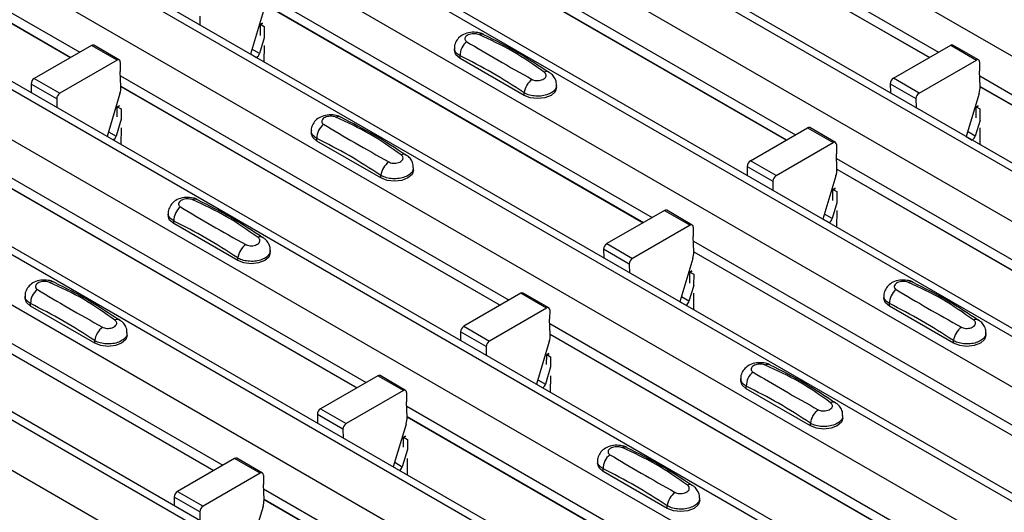
# Model space of a CAD drawing. Units: millimetres. Extents: x 60 to 1890, y 85 to 1098.
# Drawn here: x 1568 to 1623, y 767 to 794 of the extents above; entities that cross this region are included whole.
import ezdxf

# ---------------------------------------------------------------- set-up
doc = ezdxf.new("R2010")
doc.units = ezdxf.units.MM
doc.layers.add('ARTICLE NUMBER', color=7, linetype='Continuous')

# ---------------------------------------------------------------- blocks, each defined once
blk = doc.blocks.new('1370167_001_ISO_view')
for p, q in [((-6.665, 280.395), (410.528, 39.554)), ((-12.157, 277.224), (405.036, 36.384)), ((405.686, 36.448), (-11.507, 277.288)), ((-14.561, 275.836), (402.632, 34.996)), ((-20.053, 272.666), (397.14, 31.825)), ((397.79, 31.89), (-19.403, 272.73)), ((-22.457, 271.278), (394.736, 30.438)), ((-27.949, 268.108), (389.244, 27.267)), ((389.894, 27.332), (-27.299, 268.172)), ((-30.353, 266.72), (386.84, 25.879)), ((-35.845, 263.549), (381.348, 22.709)), ((381.998, 22.773), (-35.195, 263.614)), ((-38.249, 262.161), (378.944, 21.321)), ((-43.741, 258.991), (373.452, 18.151)), ((374.102, 18.215), (-43.091, 259.055)), ((-46.145, 257.603), (371.048, 16.763)), ((-51.637, 254.433), (365.556, 13.592)), ((366.206, 13.657), (-50.987, 254.497)), ((-54.042, 253.045), (363.151, 12.204)), ((260.85, 96.488), (282.294, 84.109)), ((308.25, 96.475), (329.67, 84.11)), ((260.875, 95.909), (281.804, 83.827)), ((260.875, 95.896), (281.793, 83.821)), ((308.275, 95.895), (329.18, 83.827)), ((308.275, 95.883), (329.169, 83.821)), ((300.354, 91.917), (321.774, 79.551)), ((300.379, 91.337), (321.284, 79.268)), ((300.379, 91.324), (321.273, 79.262)), ((292.458, 87.358), (313.878, 74.993)), ((292.428, 86.399), (291.711, 84.011)), ((292.482, 86.779), (313.388, 74.71)), ((292.483, 86.766), (313.377, 74.704)), ((288.92, 86.096), (288.924, 85.62)), ((292.257, 85.039), (292.262, 85.636)), ((292.377, 85.718), (292.262, 85.656)), ((292.262, 85.646), (292.385, 85.713)), ((292.262, 85.636), (292.392, 85.707)), ((292.262, 85.656), (292.474, 85.538)), ((292.262, 85.646), (292.262, 85.656)), ((292.262, 85.636), (292.262, 85.646)), ((292.474, 85.538), (292.469, 84.917)), ((292.476, 84.913), (292.215, 84.043)), ((282.942, 84.483), (279.786, 82.662)), ((284.356, 83.667), (282.942, 84.483)), ((284.481, 83.679), (283.067, 84.496)), ((292.215, 84.043), (291.794, 84.286)), ((292.466, 84.49), (292.458, 83.58)), ((302.964, 84.333), (302.964, 84.198)), ((327.185, 82.675), (330.34, 84.496)), ((330.34, 84.496), (331.754, 83.68)), ((331.879, 83.692), (330.465, 84.509)), ((284.356, 83.667), (281.201, 81.846)), ((291.714, 84.019), (292.052, 83.823)), ((292.044, 83.819), (292.052, 83.823)), ((303.271, 83.769), (303.271, 83.913)), ((306.807, 81.728), (303.271, 83.769)), ((328.599, 81.859), (331.754, 83.68)), ((284.533, 83.563), (284.528, 83.052)), ((331.931, 83.576), (331.927, 83.065)), ((279.786, 82.662), (281.201, 81.846)), ((284.564, 82.213), (284.528, 83.052)), ((284.538, 82.814), (305.982, 70.435)), ((328.599, 81.859), (327.185, 82.675)), ((331.962, 82.226), (331.927, 83.065)), ((331.938, 82.8), (353.358, 70.435)), ((279.61, 82.354), (279.614, 81.878)), ((281.024, 81.538), (279.61, 82.354)), ((284.563, 82.234), (305.492, 70.152)), ((284.563, 82.221), (305.481, 70.146)), ((308.599, 82.157), (308.599, 82.292)), ((327.008, 82.367), (327.013, 81.865)), ((327.008, 82.367), (328.423, 81.551)), ((331.963, 82.221), (352.868, 70.152)), ((331.963, 82.208), (352.858, 70.146)), ((281.024, 81.538), (281.028, 81.062)), ((284.51, 81.827), (283.799, 79.462)), ((306.807, 81.728), (306.807, 81.872)), ((328.423, 81.551), (328.427, 81.049)), ((331.908, 81.84), (331.192, 79.453)), ((284.361, 80.549), (284.366, 81.078)), ((284.481, 81.16), (284.366, 81.098)), ((284.366, 81.088), (284.489, 81.154)), ((284.366, 81.078), (284.496, 81.149)), ((284.366, 81.098), (284.578, 80.98)), ((284.366, 81.088), (284.366, 81.098)), ((284.366, 81.078), (284.366, 81.088)), ((284.578, 80.98), (284.574, 80.427)), ((331.737, 80.481), (331.742, 81.078)), ((331.857, 81.16), (331.742, 81.098)), ((331.742, 81.088), (331.865, 81.154)), ((331.742, 81.078), (331.873, 81.149)), ((331.742, 81.098), (331.955, 80.98)), ((331.742, 81.088), (331.742, 81.098)), ((331.742, 81.078), (331.742, 81.088)), ((331.955, 80.98), (331.949, 80.358)), ((284.582, 80.422), (284.297, 79.472)), ((284.57, 79.931), (284.562, 79.022)), ((319.289, 78.117), (322.444, 79.938)), ((322.444, 79.938), (323.858, 79.122)), ((323.983, 79.134), (322.569, 79.95)), ((331.957, 80.354), (331.695, 79.485)), ((331.946, 79.931), (331.938, 79.022)), ((283.875, 79.715), (284.297, 79.472)), ((295.068, 79.775), (295.068, 79.64)), ((295.375, 79.211), (295.375, 79.355)), ((331.194, 79.461), (331.532, 79.265)), ((331.695, 79.485), (331.274, 79.728)), ((298.911, 77.17), (295.375, 79.211)), ((320.703, 77.3), (323.858, 79.122)), ((324.035, 79.018), (324.031, 78.507)), ((331.524, 79.261), (331.532, 79.265)), ((276.642, 78.255), (298.086, 65.876)), ((324.066, 77.668), (324.031, 78.507)), ((324.042, 78.242), (345.462, 65.876)), ((276.667, 77.676), (297.596, 65.594)), ((300.703, 77.599), (300.703, 77.734)), ((319.112, 77.809), (319.116, 77.307)), ((319.112, 77.809), (320.527, 76.992)), ((320.703, 77.3), (319.289, 78.117)), ((276.667, 77.663), (297.585, 65.587)), ((298.911, 77.17), (298.911, 77.314)), ((324.012, 77.282), (323.295, 74.894)), ((324.067, 77.662), (344.972, 65.594)), ((324.067, 77.65), (344.961, 65.587)), ((320.527, 76.992), (320.531, 76.491)), ((323.961, 76.602), (323.846, 76.539)), ((323.846, 76.529), (323.969, 76.596)), ((323.846, 76.519), (323.977, 76.59)), ((323.841, 75.923), (323.846, 76.519)), ((323.846, 76.539), (324.059, 76.422)), ((323.846, 76.529), (323.846, 76.539)), ((323.846, 76.519), (323.846, 76.529)), ((324.059, 76.422), (324.053, 75.8)), ((324.061, 75.796), (323.799, 74.926)), ((287.172, 75.216), (287.172, 75.081)), ((314.548, 75.38), (311.371, 73.546)), ((314.548, 75.38), (315.962, 74.563)), ((316.087, 74.576), (314.673, 75.392)), ((323.799, 74.926), (323.378, 75.17)), ((324.05, 75.373), (324.042, 74.463)), ((287.479, 74.653), (287.479, 74.796)), ((291.015, 72.612), (287.479, 74.653)), ((315.962, 74.563), (312.785, 72.729)), ((316.139, 74.459), (316.135, 73.949)), ((323.298, 74.902), (323.636, 74.707)), ((323.628, 74.702), (323.636, 74.707)), ((316.17, 73.11), (316.135, 73.949)), ((268.746, 73.697), (290.19, 61.318)), ((311.371, 73.546), (312.785, 72.729)), ((316.146, 73.684), (337.566, 61.318)), ((268.771, 73.117), (289.7, 61.035)), ((268.771, 73.105), (289.689, 61.029)), ((292.807, 73.04), (292.807, 73.175)), ((311.194, 73.237), (311.198, 72.762)), ((312.608, 72.421), (311.194, 73.237)), ((316.171, 73.104), (337.076, 61.035)), ((316.171, 73.091), (337.065, 61.029)), ((291.015, 72.612), (291.015, 72.755)), ((312.608, 72.421), (312.612, 71.945)), ((316.116, 72.724), (315.399, 70.336)), ((315.945, 71.365), (315.95, 71.961)), ((316.065, 72.043), (315.95, 71.981)), ((315.95, 71.971), (316.073, 72.038)), ((315.95, 71.961), (316.08, 72.032)), ((315.95, 71.981), (316.163, 71.864)), ((315.95, 71.971), (315.95, 71.981)), ((315.95, 71.961), (315.95, 71.971)), ((316.163, 71.864), (316.157, 71.242)), ((316.164, 71.238), (315.903, 70.368)), ((279.276, 70.658), (279.276, 70.523)), ((306.63, 70.809), (303.475, 68.987)), ((308.044, 69.992), (306.63, 70.809)), ((308.169, 70.005), (306.755, 70.821)), ((315.903, 70.368), (315.482, 70.611)), ((316.154, 70.815), (316.146, 69.905)), ((326.652, 70.658), (326.652, 70.523)), ((279.583, 70.095), (279.583, 70.238)), ((283.119, 68.054), (279.583, 70.095)), ((315.402, 70.344), (315.74, 70.149)), ((315.732, 70.144), (315.74, 70.149)), ((326.959, 70.095), (326.959, 70.238)), ((330.495, 68.054), (326.959, 70.095)), ((308.044, 69.992), (304.889, 68.171)), ((308.221, 69.888), (308.216, 69.377)), ((303.475, 68.987), (304.889, 68.171)), ((308.252, 68.538), (308.216, 69.377)), ((308.226, 69.139), (329.67, 56.76)), ((284.911, 68.482), (284.911, 68.617)), ((303.298, 68.679), (303.302, 68.203)), ((304.712, 67.863), (303.298, 68.679)), ((308.251, 68.559), (329.18, 56.477)), ((308.252, 68.546), (329.169, 56.471)), ((332.287, 68.482), (332.287, 68.617)), ((283.119, 68.054), (283.119, 68.197)), ((308.198, 68.152), (307.488, 65.787)), ((330.495, 68.054), (330.495, 68.197)), ((304.712, 67.863), (304.716, 67.387)), ((308.049, 66.874), (308.054, 67.403)), ((308.169, 67.485), (308.054, 67.423)), ((308.054, 67.413), (308.177, 67.479)), ((308.054, 67.403), (308.184, 67.474)), ((308.054, 67.423), (308.266, 67.305)), ((308.054, 67.413), (308.054, 67.423)), ((308.054, 67.403), (308.054, 67.413)), ((308.266, 67.305), (308.262, 66.752)), ((308.27, 66.747), (307.985, 65.797)), ((298.734, 66.25), (295.579, 64.429)), ((300.148, 65.434), (298.734, 66.25)), ((300.273, 65.446), (298.859, 66.263)), ((307.564, 66.04), (307.985, 65.797)), ((308.258, 66.257), (308.25, 65.347)), ((318.756, 66.1), (318.756, 65.965)), ((300.148, 65.434), (296.993, 63.613)), ((300.325, 65.33), (300.32, 64.819)), ((319.063, 65.536), (319.063, 65.68)), ((322.599, 63.495), (319.063, 65.536)), ((300.356, 63.98), (300.32, 64.819)), ((295.402, 64.121), (295.406, 63.645)), ((296.816, 63.304), (295.402, 64.121)), ((295.579, 64.429), (296.993, 63.613)), ((300.33, 64.581), (321.774, 52.202)), ((300.302, 63.594), (299.592, 61.229)), ((300.355, 64.001), (321.284, 51.919)), ((300.355, 63.988), (321.273, 51.913)), ((322.599, 63.495), (322.599, 63.639)), ((324.391, 63.924), (324.391, 64.059)), ((296.816, 63.304), (296.82, 62.829)), ((300.153, 62.316), (300.158, 62.845)), ((300.273, 62.927), (300.158, 62.864)), ((300.158, 62.854), (300.281, 62.921)), ((300.158, 62.845), (300.288, 62.916)), ((300.158, 62.864), (300.37, 62.747)), ((300.158, 62.854), (300.158, 62.864)), ((300.158, 62.845), (300.158, 62.854)), ((300.37, 62.747), (300.366, 62.193)), ((300.374, 62.189), (300.089, 61.238)), ((290.838, 61.692), (287.682, 59.871)), ((292.252, 60.876), (290.838, 61.692)), ((292.377, 60.888), (290.963, 61.704)), ((299.667, 61.482), (300.089, 61.238)), ((300.362, 61.698), (300.354, 60.789)), ((310.86, 61.541), (310.86, 61.407)), ((292.252, 60.876), (289.097, 59.054)), ((311.167, 60.978), (311.167, 61.122)), ((314.703, 58.937), (311.167, 60.978)), ((292.428, 60.772), (292.424, 60.261)), ((287.682, 59.871), (289.097, 59.054)), ((292.46, 59.422), (292.424, 60.261)), ((292.434, 60.022), (313.878, 47.643)), ((287.506, 59.563), (287.51, 59.087)), ((288.92, 58.746), (287.506, 59.563)), ((292.459, 59.443), (313.388, 47.36)), ((292.459, 59.43), (313.377, 47.354)), ((316.495, 59.366), (316.495, 59.5)), ((288.92, 58.746), (288.924, 58.27)), ((292.406, 59.036), (291.695, 56.67)), ((314.703, 58.937), (314.703, 59.081))]:
    blk.add_line(p, q)
at = {"flags": 128}
for points in [[(303.271, 83.769), (303.044, 83.966), (302.964, 84.198)], [(308.599, 82.157), (308.519, 81.925), (308.292, 81.728), (307.951, 81.597), (307.549, 81.551), (307.148, 81.597), (306.807, 81.728)], [(295.375, 79.211), (295.148, 79.408), (295.068, 79.64)], [(300.703, 77.599), (300.623, 77.367), (300.396, 77.17), (300.055, 77.039), (299.653, 76.993), (299.252, 77.039), (298.911, 77.17)], [(287.479, 74.653), (287.252, 74.849), (287.172, 75.081)], [(292.807, 73.04), (292.727, 72.808), (292.5, 72.612), (292.159, 72.48), (291.757, 72.434), (291.355, 72.48), (291.015, 72.612)], [(279.583, 70.095), (279.356, 70.291), (279.276, 70.523)], [(326.959, 70.095), (326.732, 70.291), (326.652, 70.523)], [(284.911, 68.482), (284.831, 68.25), (284.604, 68.054), (284.263, 67.922), (283.861, 67.876), (283.459, 67.922), (283.119, 68.054)], [(332.287, 68.482), (332.208, 68.25), (331.98, 68.054), (331.639, 67.922), (331.237, 67.876), (330.836, 67.922), (330.495, 68.054)], [(319.063, 65.536), (318.836, 65.733), (318.756, 65.965)], [(324.391, 63.924), (324.312, 63.692), (324.084, 63.495), (323.743, 63.364), (323.341, 63.318), (322.94, 63.364), (322.599, 63.495)], [(311.167, 60.978), (310.94, 61.175), (310.86, 61.407)], [(316.495, 59.366), (316.415, 59.134), (316.188, 58.937), (315.847, 58.806), (315.445, 58.759), (315.044, 58.806), (314.703, 58.937)]]:
    blk.add_lwpolyline(points, dxfattribs=at)
for centre, radius, start, end in [((304.458, 84.806), 0.308, 64.7162, 116.8746), ((283.015, 84.381), 0.126, 65.6594, 125.651), ((304.229, 83.933), 0.958, 127.7065, 181.2007), ((330.413, 84.394), 0.126, 65.6594, 125.651), ((284.425, 83.582), 0.109, 349.9747, 129.0695), ((291.841, 84.151), 0.39, 302.8432, 343.9062), ((331.823, 83.595), 0.109, 349.9747, 129.0695), ((279.993, 82.339), 0.384, 122.5782, 177.7368), ((307.878, 81.739), 1.079, 125.9626, 172.9), ((308.058, 82.771), 0.269, 58.0985, 120.7288), ((327.392, 82.352), 0.384, 122.5782, 177.7368), ((283.379, 82.183), 1.185, 342.5436, 1.4643), ((330.777, 82.196), 1.185, 342.5436, 1.4643), ((281.407, 81.522), 0.384, 122.5782, 177.7368), ((328.806, 81.535), 0.384, 122.5782, 177.7368), ((296.562, 80.248), 0.308, 64.7162, 116.8746), ((296.333, 79.375), 0.958, 127.7065, 181.2007), ((322.517, 79.836), 0.126, 65.6594, 125.651), ((283.917, 79.583), 0.396, 305.6784, 343.7139), ((331.321, 79.593), 0.39, 302.8432, 343.9062), ((323.927, 79.037), 0.109, 349.9747, 129.0695), ((300.162, 78.213), 0.269, 58.0985, 120.7288), ((299.982, 77.18), 1.079, 125.9626, 172.9), ((319.496, 77.793), 0.384, 122.5782, 177.7368), ((320.91, 76.977), 0.384, 122.5782, 177.7368), ((322.881, 77.638), 1.185, 342.5436, 1.4643), ((288.437, 74.817), 0.958, 127.7065, 181.2007), ((288.666, 75.69), 0.308, 64.7162, 116.8746), ((314.621, 75.278), 0.126, 65.6594, 125.651), ((316.031, 74.478), 0.109, 349.9747, 129.0695), ((323.425, 75.034), 0.39, 302.8432, 343.9062), ((292.266, 73.654), 0.269, 58.0985, 120.7288), ((292.086, 72.622), 1.079, 125.9626, 172.9), ((311.577, 73.222), 0.384, 122.5782, 177.7368), ((314.985, 73.079), 1.185, 342.5436, 1.4643), ((312.991, 72.406), 0.384, 122.5782, 177.7368), ((280.77, 71.131), 0.308, 64.7162, 116.8746), ((328.146, 71.131), 0.308, 64.7162, 116.8746), ((280.541, 70.258), 0.958, 127.7065, 181.2007), ((306.703, 70.707), 0.126, 65.6594, 125.651), ((327.917, 70.258), 0.958, 127.7065, 181.2007), ((315.529, 70.476), 0.39, 302.8432, 343.9062), ((308.113, 69.907), 0.109, 349.9747, 129.0695), ((284.37, 69.096), 0.269, 58.0985, 120.7288), ((303.681, 68.664), 0.384, 122.5782, 177.7368), ((331.746, 69.096), 0.269, 58.0985, 120.7288), ((284.19, 68.064), 1.079, 125.9626, 172.9), ((307.067, 68.508), 1.185, 342.5436, 1.4643), ((331.566, 68.064), 1.079, 125.9626, 172.9), ((305.095, 67.848), 0.384, 122.5782, 177.7368), ((320.25, 66.573), 0.308, 64.7162, 116.8746), ((298.807, 66.148), 0.126, 65.6594, 125.651), ((320.021, 65.7), 0.958, 127.7065, 181.2007), ((307.605, 65.908), 0.396, 305.6784, 343.7139), ((300.217, 65.349), 0.109, 349.9747, 129.0695), ((323.85, 64.538), 0.269, 58.0985, 120.7288), ((295.785, 64.106), 0.384, 122.5782, 177.7368), ((323.67, 63.506), 1.079, 125.9626, 172.9), ((297.199, 63.289), 0.384, 122.5782, 177.7368), ((299.171, 63.95), 1.185, 342.5436, 1.4643), ((312.354, 62.015), 0.308, 64.7162, 116.8746), ((290.911, 61.59), 0.126, 65.6594, 125.651), ((312.125, 61.142), 0.958, 127.7065, 181.2007), ((292.321, 60.791), 0.109, 349.9747, 129.0695), ((299.709, 61.35), 0.396, 305.6784, 343.7139), ((287.889, 59.547), 0.384, 122.5782, 177.7368), ((315.774, 58.947), 1.079, 125.9626, 172.9), ((315.954, 59.98), 0.269, 58.0985, 120.7288), ((291.275, 59.391), 1.185, 342.5436, 1.4643), ((289.303, 58.731), 0.384, 122.5782, 177.7368)]:
    blk.add_arc(centre, radius, start, end)
for points, knots in [([(304.583, 85.082), (304.573, 85.089), (304.478, 85.156), (304.222, 85.207), (303.842, 85.224), (303.473, 85.116), (303.189, 84.918), (303.022, 84.66), (302.948, 84.449), (302.968, 84.341), (302.97, 84.33)], [0, 0, 0, 0, 0.017578, 0.169703, 0.357066, 0.540989, 0.700936, 0.844184, 0.98326, 1, 1, 1, 1]), ([(304.319, 85.081), (304.308, 85.086), (304.26, 85.106), (304.156, 85.13), (304.007, 85.138), (303.856, 85.12), (303.719, 85.074), (303.613, 85.006), (303.548, 84.923), (303.532, 84.835), (303.561, 84.752), (303.616, 84.711), (303.643, 84.691)], [0, 0, 0, 0, 0.032112, 0.133594, 0.239684, 0.349692, 0.462127, 0.575173, 0.686937, 0.79559, 0.90006, 1, 1, 1, 1]), ([(307.92, 83.002), (307.355, 83.403), (306.229, 84.202), (304.955, 84.789), (304.319, 85.081)], [0, 0, 0, 0, 0.501404, 1, 1, 1, 1]), ([(308.187, 82.983), (307.623, 83.359), (306.426, 84.156), (305.222, 84.758), (304.586, 85.077)], [0, 0, 0, 0, 0.471228, 1, 1, 1, 1]), ([(303.271, 83.913), (303.198, 83.964), (303.051, 84.065), (302.959, 84.22), (302.973, 84.309), (302.977, 84.331)], [0, 0, 0, 0, 0.429353, 0.859135, 1, 1, 1, 1]), ([(303.643, 84.691), (304.208, 84.354), (305.334, 83.682), (306.609, 82.968), (307.244, 82.612)], [0, 0, 0, 0, 0.501402, 1, 1, 1, 1]), ([(306.807, 81.872), (306.219, 82.251), (305.041, 83.011), (303.862, 83.612), (303.271, 83.913)], [0, 0, 0, 0, 0.4986, 1, 1, 1, 1]), ([(307.244, 82.612), (307.256, 82.606), (307.303, 82.58), (307.407, 82.55), (307.556, 82.54), (307.707, 82.559), (307.844, 82.606), (307.951, 82.674), (308.015, 82.756), (308.031, 82.844), (308.003, 82.93), (307.947, 82.979), (307.92, 83.002)], [0, 0, 0, 0, 0.032112, 0.133595, 0.239686, 0.349694, 0.462129, 0.575174, 0.686936, 0.79559, 0.90006, 1, 1, 1, 1]), ([(308.586, 82.292), (308.588, 82.343), (308.595, 82.488), (308.495, 82.706), (308.352, 82.895), (308.23, 82.971), (308.184, 82.999)], [0, 0, 0, 0, 0.175864, 0.501829, 0.812652, 1, 1, 1, 1]), ([(308.586, 82.292), (308.586, 82.246), (308.587, 82.132), (308.452, 81.963), (308.217, 81.808), (307.901, 81.708), (307.547, 81.674), (307.194, 81.711), (306.948, 81.792), (306.835, 81.856), (306.807, 81.872)], [0, 0, 0, 0, 0.094972, 0.238049, 0.381209, 0.524372, 0.667537, 0.810643, 0.953492, 1, 1, 1, 1]), ([(296.687, 80.524), (296.677, 80.531), (296.582, 80.598), (296.326, 80.649), (295.945, 80.666), (295.577, 80.558), (295.293, 80.36), (295.126, 80.101), (295.052, 79.89), (295.072, 79.783), (295.074, 79.771)], [0, 0, 0, 0, 0.017578, 0.169703, 0.357066, 0.540989, 0.700936, 0.844184, 0.98326, 1, 1, 1, 1]), ([(296.423, 80.523), (296.412, 80.528), (296.364, 80.547), (296.26, 80.572), (296.111, 80.58), (295.96, 80.561), (295.823, 80.516), (295.716, 80.448), (295.652, 80.364), (295.636, 80.277), (295.665, 80.194), (295.72, 80.153), (295.747, 80.133)], [0, 0, 0, 0, 0.032112, 0.133594, 0.239684, 0.349692, 0.462127, 0.575173, 0.686937, 0.79559, 0.90006, 1, 1, 1, 1]), ([(300.024, 78.444), (299.459, 78.845), (298.333, 79.644), (297.059, 80.23), (296.423, 80.523)], [0, 0, 0, 0, 0.501404, 1, 1, 1, 1]), ([(300.291, 78.425), (299.727, 78.801), (298.529, 79.598), (297.326, 80.2), (296.69, 80.518)], [0, 0, 0, 0, 0.471228, 1, 1, 1, 1]), ([(295.747, 80.133), (296.312, 79.796), (297.438, 79.123), (298.713, 78.41), (299.348, 78.054)], [0, 0, 0, 0, 0.501402, 1, 1, 1, 1]), ([(295.375, 79.355), (295.302, 79.405), (295.155, 79.506), (295.063, 79.661), (295.077, 79.751), (295.081, 79.773)], [0, 0, 0, 0, 0.429353, 0.859135, 1, 1, 1, 1]), ([(298.911, 77.314), (298.323, 77.693), (297.145, 78.453), (295.966, 79.054), (295.375, 79.355)], [0, 0, 0, 0, 0.4986, 1, 1, 1, 1]), ([(299.348, 78.054), (299.36, 78.048), (299.407, 78.022), (299.511, 77.992), (299.66, 77.982), (299.811, 78.001), (299.948, 78.047), (300.055, 78.115), (300.119, 78.198), (300.135, 78.285), (300.107, 78.371), (300.051, 78.42), (300.024, 78.444)], [0, 0, 0, 0, 0.032112, 0.133595, 0.239686, 0.349694, 0.462129, 0.575174, 0.686936, 0.79559, 0.90006, 1, 1, 1, 1]), ([(300.69, 77.734), (300.692, 77.784), (300.699, 77.929), (300.599, 78.148), (300.456, 78.337), (300.334, 78.412), (300.288, 78.441)], [0, 0, 0, 0, 0.175864, 0.501829, 0.812652, 1, 1, 1, 1]), ([(300.69, 77.734), (300.69, 77.688), (300.691, 77.574), (300.556, 77.404), (300.321, 77.25), (300.005, 77.15), (299.651, 77.115), (299.298, 77.153), (299.052, 77.233), (298.939, 77.298), (298.911, 77.314)], [0, 0, 0, 0, 0.094972, 0.238049, 0.381209, 0.524372, 0.667537, 0.810643, 0.953492, 1, 1, 1, 1]), ([(288.791, 75.966), (288.781, 75.973), (288.686, 76.04), (288.43, 76.091), (288.049, 76.108), (287.681, 76), (287.397, 75.801), (287.23, 75.543), (287.156, 75.332), (287.176, 75.225), (287.178, 75.213)], [0, 0, 0, 0, 0.017578, 0.169703, 0.357066, 0.540989, 0.700936, 0.844184, 0.98326, 1, 1, 1, 1]), ([(288.527, 75.965), (288.516, 75.969), (288.468, 75.989), (288.364, 76.013), (288.215, 76.022), (288.064, 76.003), (287.927, 75.958), (287.82, 75.89), (287.756, 75.806), (287.74, 75.719), (287.768, 75.635), (287.824, 75.594), (287.851, 75.574)], [0, 0, 0, 0, 0.032112, 0.133594, 0.239684, 0.349692, 0.462127, 0.575173, 0.686937, 0.79559, 0.90006, 1, 1, 1, 1]), ([(287.851, 75.574), (288.416, 75.237), (289.542, 74.565), (290.817, 73.851), (291.452, 73.496)], [0, 0, 0, 0, 0.501402, 1, 1, 1, 1]), ([(292.128, 73.886), (291.563, 74.287), (290.437, 75.086), (289.163, 75.672), (288.527, 75.965)], [0, 0, 0, 0, 0.501404, 1, 1, 1, 1]), ([(292.395, 73.866), (291.831, 74.242), (290.633, 75.04), (289.43, 75.642), (288.794, 75.96)], [0, 0, 0, 0, 0.471228, 1, 1, 1, 1]), ([(287.479, 74.796), (287.406, 74.847), (287.259, 74.948), (287.167, 75.103), (287.181, 75.192), (287.185, 75.215)], [0, 0, 0, 0, 0.429353, 0.859135, 1, 1, 1, 1]), ([(291.015, 72.755), (290.427, 73.134), (289.249, 73.895), (288.07, 74.495), (287.479, 74.796)], [0, 0, 0, 0, 0.4986, 1, 1, 1, 1]), ([(291.452, 73.496), (291.464, 73.49), (291.511, 73.464), (291.615, 73.434), (291.764, 73.423), (291.915, 73.443), (292.052, 73.489), (292.159, 73.557), (292.223, 73.639), (292.239, 73.727), (292.211, 73.813), (292.155, 73.862), (292.128, 73.886)], [0, 0, 0, 0, 0.032112, 0.133595, 0.239686, 0.349694, 0.462129, 0.575174, 0.686936, 0.79559, 0.90006, 1, 1, 1, 1]), ([(292.794, 73.175), (292.796, 73.226), (292.803, 73.371), (292.703, 73.589), (292.56, 73.779), (292.438, 73.854), (292.392, 73.882)], [0, 0, 0, 0, 0.175864, 0.501829, 0.812652, 1, 1, 1, 1]), ([(292.794, 73.175), (292.794, 73.13), (292.795, 73.016), (292.66, 72.846), (292.424, 72.691), (292.109, 72.591), (291.755, 72.557), (291.402, 72.594), (291.156, 72.675), (291.043, 72.74), (291.015, 72.755)], [0, 0, 0, 0, 0.094972, 0.238049, 0.381209, 0.524372, 0.667537, 0.810643, 0.953492, 1, 1, 1, 1]), ([(280.895, 71.408), (280.885, 71.414), (280.79, 71.481), (280.534, 71.532), (280.153, 71.549), (279.785, 71.441), (279.501, 71.243), (279.334, 70.985), (279.26, 70.774), (279.28, 70.666), (279.282, 70.655)], [0, 0, 0, 0, 0.017578, 0.169703, 0.357066, 0.540989, 0.700936, 0.844184, 0.98326, 1, 1, 1, 1]), ([(280.631, 71.406), (280.619, 71.411), (280.572, 71.431), (280.468, 71.455), (280.319, 71.463), (280.168, 71.445), (280.031, 71.4), (279.924, 71.331), (279.86, 71.248), (279.844, 71.16), (279.872, 71.077), (279.928, 71.036), (279.955, 71.016)], [0, 0, 0, 0, 0.032112, 0.133594, 0.239684, 0.349692, 0.462127, 0.575173, 0.686937, 0.79559, 0.90006, 1, 1, 1, 1]), ([(284.232, 69.328), (283.667, 69.728), (282.541, 70.527), (281.266, 71.114), (280.631, 71.406)], [0, 0, 0, 0, 0.501404, 1, 1, 1, 1]), ([(284.499, 69.308), (283.935, 69.684), (282.737, 70.481), (281.534, 71.083), (280.898, 71.402)], [0, 0, 0, 0, 0.471228, 1, 1, 1, 1]), ([(328.271, 71.408), (328.261, 71.414), (328.166, 71.481), (327.91, 71.533), (327.53, 71.55), (327.161, 71.441), (326.877, 71.243), (326.71, 70.985), (326.636, 70.774), (326.656, 70.666), (326.658, 70.655)], [0, 0, 0, 0, 0.017578, 0.169703, 0.357066, 0.540989, 0.700936, 0.844184, 0.98326, 1, 1, 1, 1]), ([(328.007, 71.406), (327.996, 71.411), (327.948, 71.431), (327.844, 71.455), (327.696, 71.463), (327.544, 71.445), (327.407, 71.4), (327.301, 71.331), (327.236, 71.248), (327.22, 71.16), (327.249, 71.077), (327.304, 71.036), (327.331, 71.016)], [0, 0, 0, 0, 0.032112, 0.133594, 0.239684, 0.349692, 0.462127, 0.575173, 0.686937, 0.79559, 0.90006, 1, 1, 1, 1]), ([(331.608, 69.328), (331.043, 69.728), (329.917, 70.527), (328.643, 71.114), (328.007, 71.406)], [0, 0, 0, 0, 0.501404, 1, 1, 1, 1]), ([(331.875, 69.308), (331.311, 69.684), (330.114, 70.481), (328.91, 71.083), (328.274, 71.402)], [0, 0, 0, 0, 0.471228, 1, 1, 1, 1]), ([(279.583, 70.238), (279.51, 70.289), (279.363, 70.39), (279.271, 70.545), (279.285, 70.634), (279.289, 70.656)], [0, 0, 0, 0, 0.429353, 0.859135, 1, 1, 1, 1]), ([(279.955, 71.016), (280.52, 70.679), (281.646, 70.007), (282.921, 69.293), (283.556, 68.937)], [0, 0, 0, 0, 0.501402, 1, 1, 1, 1]), ([(326.959, 70.238), (326.886, 70.289), (326.739, 70.39), (326.647, 70.545), (326.662, 70.634), (326.665, 70.656)], [0, 0, 0, 0, 0.4293525, 0.8591349, 1, 1, 1, 1]), ([(327.331, 71.016), (327.896, 70.679), (329.022, 70.007), (330.297, 69.293), (330.932, 68.937)], [0, 0, 0, 0, 0.501402, 1, 1, 1, 1]), ([(283.119, 68.197), (282.531, 68.576), (281.353, 69.336), (280.174, 69.937), (279.583, 70.238)], [0, 0, 0, 0, 0.4986, 1, 1, 1, 1]), ([(330.495, 68.197), (329.907, 68.576), (328.729, 69.336), (327.55, 69.937), (326.959, 70.238)], [0, 0, 0, 0, 0.4986, 1, 1, 1, 1]), ([(283.556, 68.937), (283.568, 68.931), (283.615, 68.905), (283.719, 68.875), (283.868, 68.865), (284.019, 68.885), (284.156, 68.931), (284.263, 68.999), (284.327, 69.081), (284.343, 69.169), (284.315, 69.255), (284.259, 69.304), (284.232, 69.328)], [0, 0, 0, 0, 0.032112, 0.133595, 0.239686, 0.349694, 0.462129, 0.575174, 0.686936, 0.79559, 0.90006, 1, 1, 1, 1]), ([(284.898, 68.617), (284.9, 68.668), (284.907, 68.813), (284.807, 69.031), (284.664, 69.22), (284.542, 69.296), (284.496, 69.324)], [0, 0, 0, 0, 0.175864, 0.501829, 0.812652, 1, 1, 1, 1]), ([(330.932, 68.937), (330.944, 68.931), (330.991, 68.905), (331.095, 68.876), (331.244, 68.865), (331.396, 68.885), (331.532, 68.931), (331.639, 68.999), (331.703, 69.081), (331.72, 69.169), (331.691, 69.255), (331.635, 69.304), (331.608, 69.328)], [0, 0, 0, 0, 0.032112, 0.133595, 0.239686, 0.349694, 0.462129, 0.575174, 0.686936, 0.79559, 0.90006, 1, 1, 1, 1]), ([(332.274, 68.617), (332.276, 68.668), (332.283, 68.813), (332.183, 69.031), (332.04, 69.22), (331.918, 69.296), (331.872, 69.324)], [0, 0, 0, 0, 0.175864, 0.501829, 0.812652, 1, 1, 1, 1]), ([(284.898, 68.617), (284.898, 68.572), (284.898, 68.457), (284.764, 68.288), (284.528, 68.133), (284.213, 68.033), (283.859, 67.999), (283.505, 68.036), (283.26, 68.117), (283.147, 68.181), (283.119, 68.197)], [0, 0, 0, 0, 0.094972, 0.238049, 0.381209, 0.524372, 0.667537, 0.810643, 0.953492, 1, 1, 1, 1]), ([(332.274, 68.617), (332.274, 68.572), (332.275, 68.457), (332.141, 68.288), (331.905, 68.133), (331.589, 68.033), (331.235, 67.999), (330.882, 68.036), (330.636, 68.117), (330.523, 68.181), (330.495, 68.197)], [0, 0, 0, 0, 0.094972, 0.238049, 0.381209, 0.524372, 0.667537, 0.810643, 0.953492, 1, 1, 1, 1]), ([(320.375, 66.849), (320.365, 66.856), (320.27, 66.923), (320.014, 66.974), (319.634, 66.991), (319.265, 66.883), (318.981, 66.685), (318.814, 66.426), (318.74, 66.216), (318.76, 66.108), (318.762, 66.097)], [0, 0, 0, 0, 0.017578, 0.169703, 0.357066, 0.540989, 0.700936, 0.844184, 0.98326, 1, 1, 1, 1]), ([(320.111, 66.848), (320.1, 66.853), (320.052, 66.873), (319.948, 66.897), (319.799, 66.905), (319.648, 66.887), (319.511, 66.841), (319.405, 66.773), (319.34, 66.69), (319.324, 66.602), (319.353, 66.519), (319.408, 66.478), (319.435, 66.458)], [0, 0, 0, 0, 0.032112, 0.133594, 0.239684, 0.349692, 0.462127, 0.575173, 0.686937, 0.79559, 0.90006, 1, 1, 1, 1]), ([(323.712, 64.769), (323.147, 65.17), (322.021, 65.969), (320.747, 66.556), (320.111, 66.848)], [0, 0, 0, 0, 0.501404, 1, 1, 1, 1]), ([(323.979, 64.75), (323.415, 65.126), (322.218, 65.923), (321.014, 66.525), (320.378, 66.844)], [0, 0, 0, 0, 0.471228, 1, 1, 1, 1]), ([(319.435, 66.458), (320, 66.121), (321.126, 65.448), (322.401, 64.735), (323.036, 64.379)], [0, 0, 0, 0, 0.501402, 1, 1, 1, 1]), ([(319.063, 65.68), (318.99, 65.73), (318.843, 65.831), (318.751, 65.986), (318.765, 66.076), (318.769, 66.098)], [0, 0, 0, 0, 0.4293525, 0.8591349, 1, 1, 1, 1]), ([(322.599, 63.639), (322.011, 64.018), (320.833, 64.778), (319.654, 65.379), (319.063, 65.68)], [0, 0, 0, 0, 0.4986, 1, 1, 1, 1]), ([(323.036, 64.379), (323.048, 64.373), (323.095, 64.347), (323.199, 64.317), (323.348, 64.307), (323.499, 64.326), (323.636, 64.372), (323.743, 64.441), (323.807, 64.523), (323.823, 64.61), (323.795, 64.696), (323.739, 64.745), (323.712, 64.769)], [0, 0, 0, 0, 0.032112, 0.133595, 0.239686, 0.349694, 0.462129, 0.575174, 0.686936, 0.79559, 0.90006, 1, 1, 1, 1]), ([(324.378, 64.059), (324.38, 64.11), (324.387, 64.254), (324.287, 64.473), (324.144, 64.662), (324.022, 64.738), (323.976, 64.766)], [0, 0, 0, 0, 0.175864, 0.501829, 0.812652, 1, 1, 1, 1]), ([(324.378, 64.059), (324.378, 64.013), (324.379, 63.899), (324.244, 63.729), (324.009, 63.575), (323.693, 63.475), (323.339, 63.44), (322.986, 63.478), (322.74, 63.559), (322.627, 63.623), (322.599, 63.639)], [0, 0, 0, 0, 0.094972, 0.238049, 0.381209, 0.524372, 0.667537, 0.810643, 0.953492, 1, 1, 1, 1]), ([(312.479, 62.291), (312.469, 62.298), (312.374, 62.365), (312.118, 62.416), (311.738, 62.433), (311.369, 62.325), (311.085, 62.127), (310.918, 61.868), (310.844, 61.657), (310.864, 61.55), (310.866, 61.538)], [0, 0, 0, 0, 0.017578, 0.169703, 0.357066, 0.540989, 0.700936, 0.844184, 0.98326, 1, 1, 1, 1]), ([(312.215, 62.29), (312.204, 62.295), (312.156, 62.314), (312.052, 62.338), (311.903, 62.347), (311.752, 62.328), (311.615, 62.283), (311.509, 62.215), (311.444, 62.131), (311.428, 62.044), (311.457, 61.96), (311.512, 61.92), (311.539, 61.9)], [0, 0, 0, 0, 0.032112, 0.133594, 0.239684, 0.349692, 0.462127, 0.575173, 0.686937, 0.79559, 0.90006, 1, 1, 1, 1]), ([(315.816, 60.211), (315.251, 60.612), (314.125, 61.411), (312.851, 61.997), (312.215, 62.29)], [0, 0, 0, 0, 0.501404, 1, 1, 1, 1]), ([(316.083, 60.192), (315.519, 60.567), (314.321, 61.365), (313.118, 61.967), (312.482, 62.285)], [0, 0, 0, 0, 0.471228, 1, 1, 1, 1]), ([(311.167, 61.122), (311.094, 61.172), (310.947, 61.273), (310.855, 61.428), (310.869, 61.518), (310.873, 61.54)], [0, 0, 0, 0, 0.429353, 0.859135, 1, 1, 1, 1]), ([(311.539, 61.9), (312.104, 61.563), (313.23, 60.89), (314.505, 60.177), (315.14, 59.821)], [0, 0, 0, 0, 0.501402, 1, 1, 1, 1]), ([(314.703, 59.081), (314.115, 59.46), (312.937, 60.22), (311.758, 60.82), (311.167, 61.122)], [0, 0, 0, 0, 0.4986, 1, 1, 1, 1]), ([(315.14, 59.821), (315.152, 59.815), (315.199, 59.789), (315.303, 59.759), (315.452, 59.749), (315.603, 59.768), (315.74, 59.814), (315.847, 59.882), (315.911, 59.965), (315.927, 60.052), (315.899, 60.138), (315.843, 60.187), (315.816, 60.211)], [0, 0, 0, 0, 0.032112, 0.133595, 0.239686, 0.349694, 0.462129, 0.575174, 0.686936, 0.79559, 0.90006, 1, 1, 1, 1]), ([(316.482, 59.501), (316.484, 59.551), (316.491, 59.696), (316.391, 59.915), (316.248, 60.104), (316.126, 60.179), (316.08, 60.208)], [0, 0, 0, 0, 0.175864, 0.501829, 0.812652, 1, 1, 1, 1]), ([(316.482, 59.501), (316.482, 59.455), (316.483, 59.341), (316.348, 59.171), (316.113, 59.017), (315.797, 58.916), (315.443, 58.882), (315.09, 58.919), (314.844, 59), (314.731, 59.065), (314.703, 59.081)], [0, 0, 0, 0, 0.094972, 0.238049, 0.381209, 0.524372, 0.667537, 0.810643, 0.953492, 1, 1, 1, 1])]:
    blk.add_open_spline(points, degree=3, knots=knots)

msp = doc.modelspace()

# ---------------------------------------------------------------- block references
at = {"layer": 'ARTICLE NUMBER'}
msp.add_blockref('1370167_001_ISO_view', (1289.488, 708.233), dxfattribs=at)

doc.saveas('drawing.dxf')
